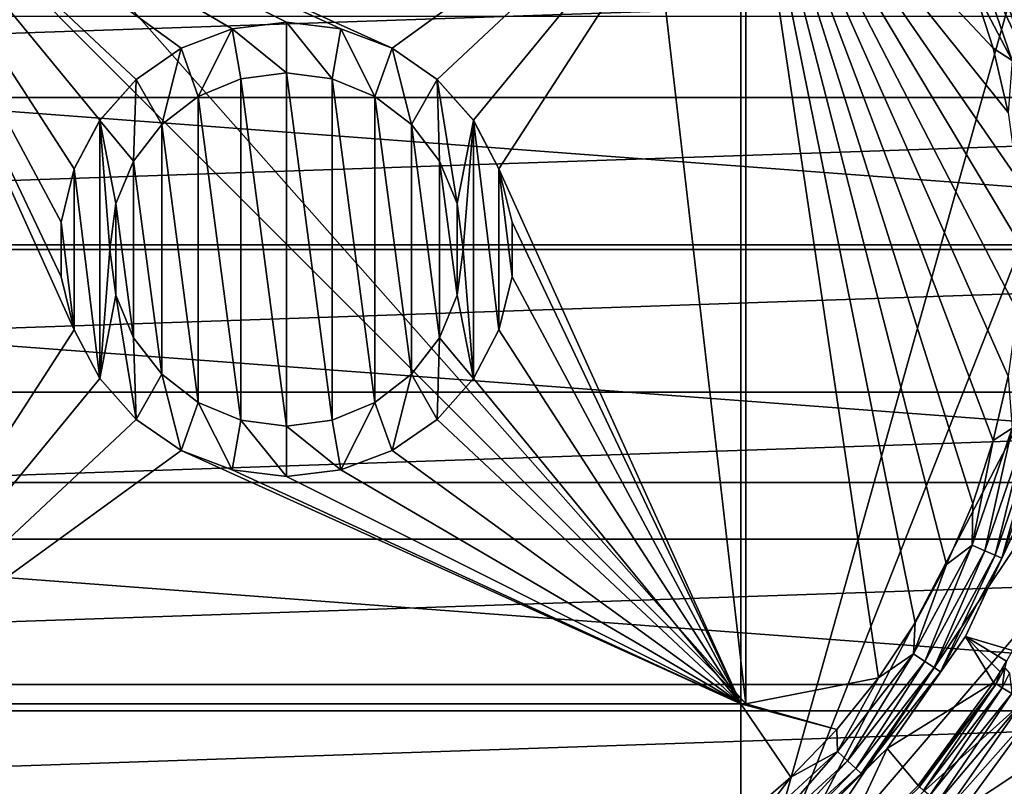
# Model space of a CAD drawing. Units: millimetres. Extents: x -55 to 55, y -90 to 55.
# Drawn here: x -3 to 7, y -5 to 2 of the extents above; entities that cross this region are included whole.
import ezdxf

# ---------------------------------------------------------------- set-up
doc = ezdxf.new("R2010")
doc.units = ezdxf.units.MM
doc.header["$LTSCALE"] = 198.929398
for name, color, linetype in [('143', 7, 'CONTINUOUS'), ('144', 7, 'CONTINUOUS'), ('153', 7, 'CONTINUOUS'), ('242', 7, 'CONTINUOUS'), ('246', 7, 'CONTINUOUS'), ('34', 7, 'CONTINUOUS'), ('38', 7, 'CONTINUOUS'), ('41', 7, 'CONTINUOUS'), ('42', 7, 'CONTINUOUS'), ('43', 7, 'CONTINUOUS'), ('44', 7, 'CONTINUOUS'), ('45', 7, 'CONTINUOUS'), ('46', 7, 'CONTINUOUS'), ('47', 7, 'CONTINUOUS'), ('57', 7, 'CONTINUOUS'), ('60', 7, 'CONTINUOUS'), ('69', 7, 'CONTINUOUS'), ('70', 7, 'CONTINUOUS'), ('72', 7, 'CONTINUOUS'), ('79', 7, 'CONTINUOUS')]:
    doc.layers.add(name, color=color, linetype=linetype)

msp = doc.modelspace()

# ---------------------------------------------------------------- linework, layer by layer
at = {"layer": '143', "color": 7, "linetype": 'CONTINUOUS', "true_color": 0xc8c8c8}
for points in [[(6.2569, -5.311, 92.7042), (7.0049, -4.2882, 92.7042), (7.0292, -4.3032, 92.8541), (6.2569, -5.311, 92.7042)], [(6.2569, -5.311, 92.7042), (7.0292, -4.3032, 92.8541), (6.2727, -5.3244, 92.8302), (6.2569, -5.311, 92.7042)], [(6.2727, -5.3244, 92.8302), (7.0292, -4.3032, 92.8541), (6.3121, -5.3582, 92.9468), (6.2727, -5.3244, 92.8302)], [(7.0292, -4.3032, 92.8541), (7.091, -4.3415, 92.9889), (6.3121, -5.3582, 92.9468), (7.0292, -4.3032, 92.8541)], [(6.3121, -5.3582, 92.9468), (7.091, -4.3415, 92.9889), (6.3726, -5.4101, 93.0465), (6.3121, -5.3582, 92.9468)], [(7.091, -4.3415, 92.9889), (7.1846, -4.3995, 93.0953), (6.3726, -5.4101, 93.0465), (7.091, -4.3415, 92.9889)], [(6.3726, -5.4101, 93.0465), (7.1846, -4.3995, 93.0953), (6.4504, -5.4767, 93.1227), (6.3726, -5.4101, 93.0465)], [(7.1846, -4.3995, 93.0953), (7.3012, -4.4717, 93.1634), (6.4504, -5.4767, 93.1227), (7.1846, -4.3995, 93.0953)], [(6.4504, -5.4767, 93.1227), (7.3012, -4.4717, 93.1634), (6.5403, -5.5537, 93.1705), (6.4504, -5.4767, 93.1227)], [(7.3012, -4.4717, 93.1634), (7.4298, -4.5513, 93.1868), (6.5403, -5.5537, 93.1705), (7.3012, -4.4717, 93.1634)], [(6.5403, -5.5537, 93.1705), (7.4298, -4.5513, 93.1868), (6.6364, -5.6361, 93.1868), (6.5403, -5.5537, 93.1705)], [(5.36, -6.2078, 92.7042), (6.2569, -5.311, 92.7042), (6.2727, -5.3244, 92.8302), (5.36, -6.2078, 92.7042)]]:
    msp.add_3dface(points, dxfattribs=at)
at = {"layer": '144', "color": 7, "linetype": 'CONTINUOUS', "true_color": 0xc8c8c8}
for points in [[(7.0693, -4.1831, 92.7124), (7.1328, -4.0769, 92.7371), (7.1173, -4.1428, 92.8491), (7.0693, -4.1831, 92.7124)], [(7.0049, -4.2882, 92.7042), (7.0693, -4.1831, 92.7124), (7.0292, -4.3032, 92.8541), (7.0049, -4.2882, 92.7042)], [(7.0292, -4.3032, 92.8541), (7.0693, -4.1831, 92.7124), (7.1173, -4.1428, 92.8491), (7.0292, -4.3032, 92.8541)], [(7.091, -4.3415, 92.9889), (7.0292, -4.3032, 92.8541), (7.1173, -4.1428, 92.8491), (7.091, -4.3415, 92.9889)], [(7.1612, -4.1962, 92.9849), (7.091, -4.3415, 92.9889), (7.1173, -4.1428, 92.8491), (7.1612, -4.1962, 92.9849)], [(7.1846, -4.3995, 93.0953), (7.091, -4.3415, 92.9889), (7.1612, -4.1962, 92.9849), (7.1846, -4.3995, 93.0953)]]:
    msp.add_3dface(points, dxfattribs=at)
at = {"layer": '153', "color": 7, "linetype": 'CONTINUOUS', "true_color": 0xc8c8c8}
for points in [[(7.0197, 3.1291, 78.8844), (7.4308, 1.9317, 78.8844), (6.9188, 3.0849, 78.778), (7.0197, 3.1291, 78.8844)], [(7.0864, 3.1584, 79.0191), (7.5014, 1.9496, 79.0191), (7.0197, 3.1291, 78.8844), (7.0864, 3.1584, 79.0191)], [(7.0197, 3.1291, 78.8844), (7.5014, 1.9496, 79.0191), (7.4308, 1.9317, 78.8844), (7.0197, 3.1291, 78.8844)], [(7.0864, 3.1584, 79.0191), (7.2985, 2.7064, 79.1693), (7.5014, 1.9496, 79.0191), (7.0864, 3.1584, 79.0191)], [(6.7931, 3.0297, 78.7101), (6.9188, 3.0849, 78.778), (7.3239, 1.9047, 78.778), (6.7931, 3.0297, 78.7101)], [(6.7931, 3.0297, 78.7101), (7.1909, 1.871, 78.7101), (6.7983, 2.6179, 78.6868), (6.7931, 3.0297, 78.7101)], [(7.1909, 1.871, 78.7101), (6.7931, 3.0297, 78.7101), (7.3239, 1.9047, 78.778), (7.1909, 1.871, 78.7101)], [(6.9188, 3.0849, 78.778), (7.4308, 1.9317, 78.8844), (7.3239, 1.9047, 78.778), (6.9188, 3.0849, 78.778)], [(6.7983, 2.6179, 78.6868), (7.1909, 1.871, 78.7101), (7.0022, 1.9944, 78.6868), (6.7983, 2.6179, 78.6868)], [(7.0022, 1.9944, 78.6868), (7.1909, 1.871, 78.7101), (7.149, 1.3552, 78.6868), (7.0022, 1.9944, 78.6868)], [(7.149, -1.2552, 78.6868), (7.1909, -1.771, 78.7101), (7.0022, -1.8944, 78.6868), (7.149, -1.2552, 78.6868)], [(7.1909, -1.771, 78.7101), (6.7931, -2.9297, 78.7101), (7.0022, -1.8944, 78.6868), (7.1909, -1.771, 78.7101)], [(6.7931, -2.9297, 78.7101), (7.1909, -1.771, 78.7101), (6.9188, -2.9849, 78.778), (6.7931, -2.9297, 78.7101)], [(7.1909, -1.771, 78.7101), (7.3239, -1.8047, 78.778), (6.9188, -2.9849, 78.778), (7.1909, -1.771, 78.7101)], [(7.3239, -1.8047, 78.778), (7.0197, -3.0291, 78.8844), (6.9188, -2.9849, 78.778), (7.3239, -1.8047, 78.778)], [(7.4308, -1.8317, 78.8844), (7.0197, -3.0291, 78.8844), (7.3239, -1.8047, 78.778), (7.4308, -1.8317, 78.8844)], [(7.4308, -1.8317, 78.8844), (7.0864, -3.0584, 79.0191), (7.0197, -3.0291, 78.8844), (7.4308, -1.8317, 78.8844)], [(7.5014, -1.8496, 79.0191), (7.0864, -3.0584, 79.0191), (7.4308, -1.8317, 78.8844), (7.5014, -1.8496, 79.0191)], [(7.5014, -1.8496, 79.0191), (7.2985, -2.6064, 79.1693), (7.0864, -3.0584, 79.0191), (7.5014, -1.8496, 79.0191)], [(7.0022, -1.8944, 78.6868), (6.7931, -2.9297, 78.7101), (6.7983, -2.5179, 78.6868), (7.0022, -1.8944, 78.6868)], [(6.7983, -2.5179, 78.6868), (6.7931, -2.9297, 78.7101), (6.5391, -3.1204, 78.6868), (6.7983, -2.5179, 78.6868)], [(7.2985, -2.6064, 79.1693), (6.7263, -3.8334, 79.1693), (7.0864, -3.0584, 79.0191), (7.2985, -2.6064, 79.1693)], [(6.7931, -2.9297, 78.7101), (6.21, -4.0072, 78.7101), (6.5391, -3.1204, 78.6868), (6.7931, -2.9297, 78.7101)], [(6.21, -4.0072, 78.7101), (6.7931, -2.9297, 78.7101), (6.3249, -4.0823, 78.778), (6.21, -4.0072, 78.7101)], [(6.7931, -2.9297, 78.7101), (6.9188, -2.9849, 78.778), (6.3249, -4.0823, 78.778), (6.7931, -2.9297, 78.7101)], [(6.9188, -2.9849, 78.778), (6.4172, -4.1425, 78.8844), (6.3249, -4.0823, 78.778), (6.9188, -2.9849, 78.778)], [(7.0197, -3.0291, 78.8844), (6.4172, -4.1425, 78.8844), (6.9188, -2.9849, 78.778), (7.0197, -3.0291, 78.8844)], [(6.5391, -3.1204, 78.6868), (6.21, -4.0072, 78.7101), (6.2266, -3.6972, 78.6868), (6.5391, -3.1204, 78.6868)], [(7.0197, -3.0291, 78.8844), (6.4781, -4.1824, 79.0191), (6.4172, -4.1425, 78.8844), (7.0197, -3.0291, 78.8844)], [(7.0864, -3.0584, 79.0191), (6.4781, -4.1824, 79.0191), (7.0197, -3.0291, 78.8844), (7.0864, -3.0584, 79.0191)], [(7.0864, -3.0584, 79.0191), (6.7263, -3.8334, 79.1693), (6.4781, -4.1824, 79.0191), (7.0864, -3.0584, 79.0191)], [(6.2266, -3.6972, 78.6868), (6.21, -4.0072, 78.7101), (5.8633, -4.2435, 78.6868), (6.2266, -3.6972, 78.6868)], [(6.7263, -3.8334, 79.1693), (5.9497, -4.9424, 79.1693), (6.4781, -4.1824, 79.0191), (6.7263, -3.8334, 79.1693)], [(6.21, -4.0072, 78.7101), (5.4575, -4.974, 78.7101), (5.8633, -4.2435, 78.6868), (6.21, -4.0072, 78.7101)], [(5.4575, -4.974, 78.7101), (6.21, -4.0072, 78.7101), (5.5585, -5.0669, 78.778), (5.4575, -4.974, 78.7101)], [(6.21, -4.0072, 78.7101), (6.3249, -4.0823, 78.778), (5.5585, -5.0669, 78.778), (6.21, -4.0072, 78.7101)], [(6.3249, -4.0823, 78.778), (5.6396, -5.1416, 78.8844), (5.5585, -5.0669, 78.778), (6.3249, -4.0823, 78.778)], [(6.4172, -4.1425, 78.8844), (5.6396, -5.1416, 78.8844), (6.3249, -4.0823, 78.778), (6.4172, -4.1425, 78.8844)], [(6.4172, -4.1425, 78.8844), (5.6932, -5.1909, 79.0191), (5.6396, -5.1416, 78.8844), (6.4172, -4.1425, 78.8844)], [(6.4781, -4.1824, 79.0191), (5.6932, -5.1909, 79.0191), (6.4172, -4.1425, 78.8844), (6.4781, -4.1824, 79.0191)], [(6.4781, -4.1824, 79.0191), (5.9497, -4.9424, 79.1693), (5.6932, -5.1909, 79.0191), (6.4781, -4.1824, 79.0191)], [(5.8633, -4.2435, 78.6868), (5.4575, -4.974, 78.7101), (5.4522, -4.7547, 78.6868), (5.8633, -4.2435, 78.6868)], [(5.4522, -4.7547, 78.6868), (5.4575, -4.974, 78.7101), (4.9965, -5.227, 78.6868), (5.4522, -4.7547, 78.6868)], [(5.4575, -4.974, 78.7101), (4.5562, -5.8038, 78.7101), (4.9965, -5.227, 78.6868), (5.4575, -4.974, 78.7101)], [(4.5562, -5.8038, 78.7101), (5.4575, -4.974, 78.7101), (4.6405, -5.912, 78.778), (4.5562, -5.8038, 78.7101)], [(5.4575, -4.974, 78.7101), (5.5585, -5.0669, 78.778), (4.6405, -5.912, 78.778), (5.4575, -4.974, 78.7101)], [(5.9497, -4.9424, 79.1693), (4.9924, -5.8998, 79.1693), (5.6932, -5.1909, 79.0191), (5.9497, -4.9424, 79.1693)], [(5.5585, -5.0669, 78.778), (4.7081, -5.999, 78.8844), (4.6405, -5.912, 78.778), (5.5585, -5.0669, 78.778)], [(5.6396, -5.1416, 78.8844), (4.7081, -5.999, 78.8844), (5.5585, -5.0669, 78.778), (5.6396, -5.1416, 78.8844)], [(5.6396, -5.1416, 78.8844), (4.7529, -6.0565, 79.0191), (4.7081, -5.999, 78.8844), (5.6396, -5.1416, 78.8844)], [(5.6932, -5.1909, 79.0191), (4.7529, -6.0565, 79.0191), (5.6396, -5.1416, 78.8844), (5.6932, -5.1909, 79.0191)], [(4.5562, -5.8038, 78.7101), (4.5, -5.6563, 78.6868), (4.9965, -5.227, 78.6868), (4.5562, -5.8038, 78.7101)], [(5.6932, -5.1909, 79.0191), (4.9924, -5.8998, 79.1693), (4.7529, -6.0565, 79.0191), (5.6932, -5.1909, 79.0191)]]:
    msp.add_3dface(points, dxfattribs=at)
at = {"layer": '242', "color": 7, "linetype": 'CONTINUOUS', "true_color": 0xc8c8c8}
for points in [[(4.55, -4.5, 78.6868), (4.55, 4.6, 78.6868), (5.8633, -4.2435, 78.6868), (4.55, -4.5, 78.6868)], [(4.55, 4.6, 78.6868), (6.7983, 2.6179, 78.6868), (7.0022, 1.9944, 78.6868), (4.55, 4.6, 78.6868)], [(4.55, 4.6, 78.6868), (7.0022, 1.9944, 78.6868), (7.149, 1.3552, 78.6868), (4.55, 4.6, 78.6868)], [(4.55, 4.6, 78.6868), (7.149, 1.3552, 78.6868), (7.2376, 0.7053, 78.6868), (4.55, 4.6, 78.6868)], [(4.55, 4.6, 78.6868), (7.2376, 0.7053, 78.6868), (7.2672, 0.05, 78.6868), (4.55, 4.6, 78.6868)], [(4.55, 4.6, 78.6868), (7.2672, 0.05, 78.6868), (7.2376, -0.6053, 78.6868), (4.55, 4.6, 78.6868)], [(4.55, 4.6, 78.6868), (7.2376, -0.6053, 78.6868), (7.149, -1.2552, 78.6868), (4.55, 4.6, 78.6868)], [(4.55, 4.6, 78.6868), (7.149, -1.2552, 78.6868), (7.0022, -1.8944, 78.6868), (4.55, 4.6, 78.6868)], [(4.55, 4.6, 78.6868), (7.0022, -1.8944, 78.6868), (6.7983, -2.5179, 78.6868), (4.55, 4.6, 78.6868)], [(4.55, 4.6, 78.6868), (6.7983, -2.5179, 78.6868), (6.5391, -3.1204, 78.6868), (4.55, 4.6, 78.6868)], [(4.55, 4.6, 78.6868), (6.5391, -3.1204, 78.6868), (6.2266, -3.6972, 78.6868), (4.55, 4.6, 78.6868)], [(4.55, 4.6, 78.6868), (6.2266, -3.6972, 78.6868), (5.8633, -4.2435, 78.6868), (4.55, 4.6, 78.6868)], [(4.55, -4.5, 78.6868), (5.8633, -4.2435, 78.6868), (5.4522, -4.7547, 78.6868), (4.55, -4.5, 78.6868)], [(4.5, -5.6563, 78.6868), (4.5, -4.5, 78.6868), (4.9965, -5.227, 78.6868), (4.5, -5.6563, 78.6868)], [(4.5, -4.5, 78.6868), (4.55, -4.5, 78.6868), (5.4522, -4.7547, 78.6868), (4.5, -4.5, 78.6868)], [(4.5, -4.5, 78.6868), (5.4522, -4.7547, 78.6868), (4.9965, -5.227, 78.6868), (4.5, -4.5, 78.6868)]]:
    msp.add_3dface(points, dxfattribs=at)
at = {"layer": '246', "color": 7, "linetype": 'CONTINUOUS', "true_color": 0xc8c8c8}
msp.add_3dface([(7.4298, -4.5513, 93.1868), (15.3194, -12.441, 93.1868), (6.6364, -5.6361, 93.1868), (7.4298, -4.5513, 93.1868)], dxfattribs=at)
at = {"layer": '34', "color": 7, "linetype": 'CONTINUOUS'}
for points in [[(4.5, -7, 72.4), (8.2859, 6.4494, 72.4), (4.5, 7, 72.4), (4.5, -7, 72.4)], [(9.2344, 4.9975, 72.4), (8.2859, 6.4494, 72.4), (4.5, -7, 72.4), (9.2344, 4.9975, 72.4)], [(9.931, 3.4095, 72.4), (9.2344, 4.9975, 72.4), (4.5, -7, 72.4), (9.931, 3.4095, 72.4)], [(10.3568, 1.7283, 72.4), (9.931, 3.4095, 72.4), (4.5, -7, 72.4), (10.3568, 1.7283, 72.4)], [(10.5, 0, 72.4), (10.3568, 1.7283, 72.4), (4.5, -7, 72.4), (10.5, 0, 72.4)], [(10.3568, -1.7283, 72.4), (10.5, 0, 72.4), (4.5, -7, 72.4), (10.3568, -1.7283, 72.4)], [(9.931, -3.4095, 72.4), (10.3568, -1.7283, 72.4), (4.5, -7, 72.4), (9.931, -3.4095, 72.4)], [(9.2344, -4.9975, 72.4), (9.931, -3.4095, 72.4), (4.5, -7, 72.4), (9.2344, -4.9975, 72.4)], [(8.2859, -6.4494, 72.4), (9.2344, -4.9975, 72.4), (4.5, -7, 72.4), (8.2859, -6.4494, 72.4)]]:
    msp.add_3dface(points, dxfattribs=at)
at = {"layer": '38', "color": 7, "linetype": 'CONTINUOUS'}
for points in [[(15.5, 0, 60.1), (-15.5, 0, 60.1), (-15.3269, 2.3102, 60.1), (15.5, 0, 60.1)], [(15.3269, 2.3102, 60.1), (15.5, 0, 60.1), (-15.3269, 2.3102, 60.1), (15.3269, 2.3102, 60.1)], [(15.5, 0, 60.1), (15.3269, -2.3102, 60.1), (-15.5, 0, 60.1), (15.5, 0, 60.1)], [(15.3269, -2.3102, 60.1), (-15.3269, -2.3102, 60.1), (-15.5, 0, 60.1), (15.3269, -2.3102, 60.1)], [(15.3269, -2.3102, 60.1), (14.8113, -4.5689, 60.1), (-15.3269, -2.3102, 60.1), (15.3269, -2.3102, 60.1)], [(14.8113, -4.5689, 60.1), (-14.8113, -4.5689, 60.1), (-15.3269, -2.3102, 60.1), (14.8113, -4.5689, 60.1)], [(14.8113, -4.5689, 60.1), (13.965, -6.7253, 60.1), (-14.8113, -4.5689, 60.1), (14.8113, -4.5689, 60.1)], [(13.965, -6.7253, 60.1), (-13.965, -6.7253, 60.1), (-14.8113, -4.5689, 60.1), (13.965, -6.7253, 60.1)]]:
    msp.add_3dface(points, dxfattribs=at)
at = {"layer": '41', "color": 7, "linetype": 'CONTINUOUS'}
for points in [[(4.5, -7, 72.4), (4.5, 7, 72.4), (4.5, 7, 73.6868), (4.5, -7, 72.4)], [(4.5, 6, 73.6868), (4.5, -7, 72.4), (4.5, 7, 73.6868), (4.5, 6, 73.6868)], [(4.5, -7, 72.4), (4.5, 6, 73.6868), (4.5, -6, 73.6868), (4.5, -7, 72.4)], [(4.5, 6, 78.6868), (4.5, 5.7563, 78.6868), (4.5, -6, 73.6868), (4.5, 6, 78.6868)], [(4.5, 6, 73.6868), (4.5, 6, 78.6868), (4.5, -6, 73.6868), (4.5, 6, 73.6868)], [(4.5, 5.7563, 78.6868), (4.5, 4.6, 78.6868), (4.5, -6, 73.6868), (4.5, 5.7563, 78.6868)], [(4.5, 4.6, 78.6868), (4.5, 4.5, 78.6868), (4.5, -6, 73.6868), (4.5, 4.6, 78.6868)], [(4.5, -4.5, 90.6868), (4.5, -4.5, 78.6868), (4.5, 4.5, 90.6868), (4.5, -4.5, 90.6868)], [(4.5, 4.5, 90.6868), (4.5, -4.5, 78.6868), (4.5, 4.5, 78.6868), (4.5, 4.5, 90.6868)], [(4.5, 4.5, 78.6868), (4.5, -4.5, 78.6868), (4.5, -6, 73.6868), (4.5, 4.5, 78.6868)], [(4.5, -4.5, 78.6868), (4.5, -5.6563, 78.6868), (4.5, -6, 73.6868), (4.5, -4.5, 78.6868)]]:
    msp.add_3dface(points, dxfattribs=at)
at = {"layer": '42', "color": 7, "linetype": 'CONTINUOUS'}
for points in [[(-0.8751, 1.5155, 78.6868), (-0.453, -1.6904, 78.6868), (-0.453, 1.6904, 78.6868), (-0.8751, 1.5155, 78.6868)], [(0, -1.75, 78.6868), (0, 1.75, 78.6868), (-0.453, 1.6904, 78.6868), (0, -1.75, 78.6868)], [(-0.453, -1.6904, 78.6868), (0, -1.75, 78.6868), (-0.453, 1.6904, 78.6868), (-0.453, -1.6904, 78.6868)], [(0.453, 1.6904, 78.6868), (0, 1.75, 78.6868), (0.453, -1.6904, 78.6868), (0.453, 1.6904, 78.6868)], [(0.453, -1.6904, 78.6868), (0, 1.75, 78.6868), (0, -1.75, 78.6868), (0.453, -1.6904, 78.6868)], [(0.8751, 1.5155, 78.6868), (0.453, 1.6904, 78.6868), (0.8751, -1.5155, 78.6868), (0.8751, 1.5155, 78.6868)], [(0.8751, -1.5155, 78.6868), (0.453, 1.6904, 78.6868), (0.453, -1.6904, 78.6868), (0.8751, -1.5155, 78.6868)], [(-1.2375, 1.2374, 78.6868), (-0.8751, -1.5155, 78.6868), (-0.8751, 1.5155, 78.6868), (-1.2375, 1.2374, 78.6868)], [(-0.8751, -1.5155, 78.6868), (-0.453, -1.6904, 78.6868), (-0.8751, 1.5155, 78.6868), (-0.8751, -1.5155, 78.6868)], [(1.2375, 1.2374, 78.6868), (0.8751, 1.5155, 78.6868), (1.2375, -1.2374, 78.6868), (1.2375, 1.2374, 78.6868)], [(1.2375, -1.2374, 78.6868), (0.8751, 1.5155, 78.6868), (0.8751, -1.5155, 78.6868), (1.2375, -1.2374, 78.6868)], [(-1.5156, 0.8749, 78.6868), (-1.2375, -1.2374, 78.6868), (-1.2375, 1.2374, 78.6868), (-1.5156, 0.8749, 78.6868)], [(-1.2375, -1.2374, 78.6868), (-0.8751, -1.5155, 78.6868), (-1.2375, 1.2374, 78.6868), (-1.2375, -1.2374, 78.6868)], [(1.5156, 0.8749, 78.6868), (1.2375, 1.2374, 78.6868), (1.5156, -0.8749, 78.6868), (1.5156, 0.8749, 78.6868)], [(1.5156, -0.8749, 78.6868), (1.2375, 1.2374, 78.6868), (1.2375, -1.2374, 78.6868), (1.5156, -0.8749, 78.6868)], [(-1.6904, 0.4529, 78.6868), (-1.5156, -0.8749, 78.6868), (-1.5156, 0.8749, 78.6868), (-1.6904, 0.4529, 78.6868)], [(-1.5156, -0.8749, 78.6868), (-1.2375, -1.2374, 78.6868), (-1.5156, 0.8749, 78.6868), (-1.5156, -0.8749, 78.6868)], [(1.6904, 0.4529, 78.6868), (1.5156, 0.8749, 78.6868), (1.6904, -0.4529, 78.6868), (1.6904, 0.4529, 78.6868)], [(1.6904, -0.4529, 78.6868), (1.5156, 0.8749, 78.6868), (1.5156, -0.8749, 78.6868), (1.6904, -0.4529, 78.6868)], [(-1.75, 0, 78.6868), (-1.6904, -0.4529, 78.6868), (-1.6904, 0.4529, 78.6868), (-1.75, 0, 78.6868)], [(-1.6904, -0.4529, 78.6868), (-1.5156, -0.8749, 78.6868), (-1.6904, 0.4529, 78.6868), (-1.6904, -0.4529, 78.6868)], [(1.75, 0, 78.6868), (1.6904, 0.4529, 78.6868), (1.6904, -0.4529, 78.6868), (1.75, 0, 78.6868)]]:
    msp.add_3dface(points, dxfattribs=at)
at = {"layer": '43', "color": 7, "linetype": 'CONTINUOUS'}
for points in [[(-0.8751, 1.5155, 78.6868), (-0.453, 1.6904, 78.6868), (-0.8751, 1.5155, 89.6868), (-0.8751, 1.5155, 78.6868)], [(-0.8751, 1.5155, 89.6868), (-0.453, 1.6904, 78.6868), (-0.453, 1.6904, 89.6868), (-0.8751, 1.5155, 89.6868)], [(-0.453, 1.6904, 78.6868), (0, 1.75, 78.6868), (-0.453, 1.6904, 89.6868), (-0.453, 1.6904, 78.6868)], [(-0.453, 1.6904, 89.6868), (0, 1.75, 78.6868), (0, 1.75, 89.6868), (-0.453, 1.6904, 89.6868)], [(-1.2375, 1.2374, 78.6868), (-0.8751, 1.5155, 78.6868), (-1.2375, 1.2374, 89.6868), (-1.2375, 1.2374, 78.6868)], [(-1.2375, 1.2374, 89.6868), (-0.8751, 1.5155, 78.6868), (-0.8751, 1.5155, 89.6868), (-1.2375, 1.2374, 89.6868)], [(-1.5156, 0.8749, 78.6868), (-1.2375, 1.2374, 78.6868), (-1.5156, 0.8749, 89.6868), (-1.5156, 0.8749, 78.6868)], [(-1.5156, 0.8749, 89.6868), (-1.2375, 1.2374, 78.6868), (-1.2375, 1.2374, 89.6868), (-1.5156, 0.8749, 89.6868)], [(-1.6904, 0.4529, 78.6868), (-1.5156, 0.8749, 78.6868), (-1.6904, 0.4529, 89.6868), (-1.6904, 0.4529, 78.6868)], [(-1.6904, 0.4529, 89.6868), (-1.5156, 0.8749, 78.6868), (-1.5156, 0.8749, 89.6868), (-1.6904, 0.4529, 89.6868)], [(-1.75, 0, 78.6868), (-1.6904, 0.4529, 78.6868), (-1.75, 0, 89.6868), (-1.75, 0, 78.6868)], [(-1.75, 0, 89.6868), (-1.6904, 0.4529, 78.6868), (-1.6904, 0.4529, 89.6868), (-1.75, 0, 89.6868)], [(-1.6904, -0.4529, 78.6868), (-1.75, 0, 78.6868), (-1.6904, -0.4529, 89.6868), (-1.6904, -0.4529, 78.6868)], [(-1.6904, -0.4529, 89.6868), (-1.75, 0, 78.6868), (-1.75, 0, 89.6868), (-1.6904, -0.4529, 89.6868)], [(-1.5156, -0.8749, 78.6868), (-1.6904, -0.4529, 78.6868), (-1.5156, -0.8749, 89.6868), (-1.5156, -0.8749, 78.6868)], [(-1.5156, -0.8749, 89.6868), (-1.6904, -0.4529, 78.6868), (-1.6904, -0.4529, 89.6868), (-1.5156, -0.8749, 89.6868)], [(-1.2375, -1.2374, 78.6868), (-1.5156, -0.8749, 78.6868), (-1.2375, -1.2374, 89.6868), (-1.2375, -1.2374, 78.6868)], [(-1.2375, -1.2374, 89.6868), (-1.5156, -0.8749, 78.6868), (-1.5156, -0.8749, 89.6868), (-1.2375, -1.2374, 89.6868)], [(-0.8751, -1.5155, 78.6868), (-1.2375, -1.2374, 78.6868), (-0.8751, -1.5155, 89.6868), (-0.8751, -1.5155, 78.6868)], [(-0.8751, -1.5155, 89.6868), (-1.2375, -1.2374, 78.6868), (-1.2375, -1.2374, 89.6868), (-0.8751, -1.5155, 89.6868)], [(-0.453, -1.6904, 78.6868), (-0.8751, -1.5155, 78.6868), (-0.453, -1.6904, 89.6868), (-0.453, -1.6904, 78.6868)], [(-0.453, -1.6904, 89.6868), (-0.8751, -1.5155, 78.6868), (-0.8751, -1.5155, 89.6868), (-0.453, -1.6904, 89.6868)], [(0, -1.75, 78.6868), (-0.453, -1.6904, 78.6868), (0, -1.75, 89.6868), (0, -1.75, 78.6868)], [(0, -1.75, 89.6868), (-0.453, -1.6904, 78.6868), (-0.453, -1.6904, 89.6868), (0, -1.75, 89.6868)]]:
    msp.add_3dface(points, dxfattribs=at)
at = {"layer": '44', "color": 7, "linetype": 'CONTINUOUS'}
for points in [[(0, 1.75, 89.6868), (0, 2.25, 89.6868), (-0.5385, 2.1846, 89.6868), (0, 1.75, 89.6868)], [(0, 2.25, 89.6868), (0, 1.75, 89.6868), (0.453, 1.6904, 89.6868), (0, 2.25, 89.6868)], [(0.5385, 2.1846, 89.6868), (0, 2.25, 89.6868), (0.453, 1.6904, 89.6868), (0.5385, 2.1846, 89.6868)], [(-1.0457, 1.9922, 89.6868), (-0.8751, 1.5155, 89.6868), (-0.5385, 2.1846, 89.6868), (-1.0457, 1.9922, 89.6868)], [(-0.8751, 1.5155, 89.6868), (-0.453, 1.6904, 89.6868), (-0.5385, 2.1846, 89.6868), (-0.8751, 1.5155, 89.6868)], [(-0.453, 1.6904, 89.6868), (0, 1.75, 89.6868), (-0.5385, 2.1846, 89.6868), (-0.453, 1.6904, 89.6868)], [(0.8751, 1.5155, 89.6868), (0.5385, 2.1846, 89.6868), (0.453, 1.6904, 89.6868), (0.8751, 1.5155, 89.6868)], [(1.0457, 1.9922, 89.6868), (0.5385, 2.1846, 89.6868), (0.8751, 1.5155, 89.6868), (1.0457, 1.9922, 89.6868)], [(-1.4921, 1.6841, 89.6868), (-1.2375, 1.2374, 89.6868), (-1.0457, 1.9922, 89.6868), (-1.4921, 1.6841, 89.6868)], [(-1.2375, 1.2374, 89.6868), (-0.8751, 1.5155, 89.6868), (-1.0457, 1.9922, 89.6868), (-1.2375, 1.2374, 89.6868)], [(1.2375, 1.2374, 89.6868), (1.0457, 1.9922, 89.6868), (0.8751, 1.5155, 89.6868), (1.2375, 1.2374, 89.6868)], [(1.4921, 1.6841, 89.6868), (1.0457, 1.9922, 89.6868), (1.2375, 1.2374, 89.6868), (1.4921, 1.6841, 89.6868)], [(-1.8518, 1.2781, 89.6868), (-1.5156, 0.8749, 89.6868), (-1.4921, 1.6841, 89.6868), (-1.8518, 1.2781, 89.6868)], [(-1.5156, 0.8749, 89.6868), (-1.2375, 1.2374, 89.6868), (-1.4921, 1.6841, 89.6868), (-1.5156, 0.8749, 89.6868)], [(1.5156, 0.8749, 89.6868), (1.4921, 1.6841, 89.6868), (1.2375, 1.2374, 89.6868), (1.5156, 0.8749, 89.6868)], [(1.8518, 1.2781, 89.6868), (1.4921, 1.6841, 89.6868), (1.6904, 0.4529, 89.6868), (1.8518, 1.2781, 89.6868)], [(1.6904, 0.4529, 89.6868), (1.4921, 1.6841, 89.6868), (1.5156, 0.8749, 89.6868), (1.6904, 0.4529, 89.6868)], [(-2.1038, 0.7977, 89.6868), (-1.8518, -1.2781, 89.6868), (-1.8518, 1.2781, 89.6868), (-2.1038, 0.7977, 89.6868)], [(-1.75, 0, 89.6868), (-1.6904, 0.4529, 89.6868), (-1.8518, 1.2781, 89.6868), (-1.75, 0, 89.6868)], [(-1.8518, -1.2781, 89.6868), (-1.75, 0, 89.6868), (-1.8518, 1.2781, 89.6868), (-1.8518, -1.2781, 89.6868)], [(-1.6904, 0.4529, 89.6868), (-1.5156, 0.8749, 89.6868), (-1.8518, 1.2781, 89.6868), (-1.6904, 0.4529, 89.6868)], [(1.75, 0, 89.6868), (1.8518, 1.2781, 89.6868), (1.6904, 0.4529, 89.6868), (1.75, 0, 89.6868)], [(1.8518, -1.2781, 89.6868), (1.8518, 1.2781, 89.6868), (1.75, 0, 89.6868), (1.8518, -1.2781, 89.6868)], [(2.1038, 0.7977, 89.6868), (1.8518, 1.2781, 89.6868), (2.1038, -0.7977, 89.6868), (2.1038, 0.7977, 89.6868)], [(2.1038, -0.7977, 89.6868), (1.8518, 1.2781, 89.6868), (1.8518, -1.2781, 89.6868), (2.1038, -0.7977, 89.6868)], [(-2.2336, 0.2712, 89.6868), (-2.1038, -0.7977, 89.6868), (-2.1038, 0.7977, 89.6868), (-2.2336, 0.2712, 89.6868)], [(-2.1038, -0.7977, 89.6868), (-1.8518, -1.2781, 89.6868), (-2.1038, 0.7977, 89.6868), (-2.1038, -0.7977, 89.6868)], [(2.2336, 0.2712, 89.6868), (2.1038, 0.7977, 89.6868), (2.2336, -0.2712, 89.6868), (2.2336, 0.2712, 89.6868)], [(2.2336, -0.2712, 89.6868), (2.1038, 0.7977, 89.6868), (2.1038, -0.7977, 89.6868), (2.2336, -0.2712, 89.6868)], [(-2.2336, -0.2712, 89.6868), (-2.1038, -0.7977, 89.6868), (-2.2336, 0.2712, 89.6868), (-2.2336, -0.2712, 89.6868)], [(-1.6904, -0.4529, 89.6868), (-1.75, 0, 89.6868), (-1.8518, -1.2781, 89.6868), (-1.6904, -0.4529, 89.6868)], [(1.6904, -0.4529, 89.6868), (1.8518, -1.2781, 89.6868), (1.75, 0, 89.6868), (1.6904, -0.4529, 89.6868)], [(-1.4921, -1.6841, 89.6868), (-1.6904, -0.4529, 89.6868), (-1.8518, -1.2781, 89.6868), (-1.4921, -1.6841, 89.6868)], [(-1.5156, -0.8749, 89.6868), (-1.6904, -0.4529, 89.6868), (-1.4921, -1.6841, 89.6868), (-1.5156, -0.8749, 89.6868)], [(1.5156, -0.8749, 89.6868), (1.8518, -1.2781, 89.6868), (1.6904, -0.4529, 89.6868), (1.5156, -0.8749, 89.6868)], [(-1.2375, -1.2374, 89.6868), (-1.5156, -0.8749, 89.6868), (-1.4921, -1.6841, 89.6868), (-1.2375, -1.2374, 89.6868)], [(1.2375, -1.2374, 89.6868), (1.4921, -1.6841, 89.6868), (1.5156, -0.8749, 89.6868), (1.2375, -1.2374, 89.6868)], [(1.4921, -1.6841, 89.6868), (1.8518, -1.2781, 89.6868), (1.5156, -0.8749, 89.6868), (1.4921, -1.6841, 89.6868)], [(-1.0457, -1.9922, 89.6868), (-1.2375, -1.2374, 89.6868), (-1.4921, -1.6841, 89.6868), (-1.0457, -1.9922, 89.6868)], [(-0.8751, -1.5155, 89.6868), (-1.2375, -1.2374, 89.6868), (-1.0457, -1.9922, 89.6868), (-0.8751, -1.5155, 89.6868)], [(0.8751, -1.5155, 89.6868), (1.0457, -1.9922, 89.6868), (1.2375, -1.2374, 89.6868), (0.8751, -1.5155, 89.6868)], [(1.0457, -1.9922, 89.6868), (1.4921, -1.6841, 89.6868), (1.2375, -1.2374, 89.6868), (1.0457, -1.9922, 89.6868)], [(-0.5385, -2.1846, 89.6868), (-0.8751, -1.5155, 89.6868), (-1.0457, -1.9922, 89.6868), (-0.5385, -2.1846, 89.6868)], [(-0.453, -1.6904, 89.6868), (-0.8751, -1.5155, 89.6868), (-0.5385, -2.1846, 89.6868), (-0.453, -1.6904, 89.6868)], [(0.453, -1.6904, 89.6868), (0.5385, -2.1846, 89.6868), (0.8751, -1.5155, 89.6868), (0.453, -1.6904, 89.6868)], [(0.5385, -2.1846, 89.6868), (1.0457, -1.9922, 89.6868), (0.8751, -1.5155, 89.6868), (0.5385, -2.1846, 89.6868)], [(0, -2.25, 89.6868), (-0.453, -1.6904, 89.6868), (-0.5385, -2.1846, 89.6868), (0, -2.25, 89.6868)], [(0, -1.75, 89.6868), (-0.453, -1.6904, 89.6868), (0, -2.25, 89.6868), (0, -1.75, 89.6868)], [(0, -1.75, 89.6868), (0.5385, -2.1846, 89.6868), (0.453, -1.6904, 89.6868), (0, -1.75, 89.6868)], [(0.5385, -2.1846, 89.6868), (0, -1.75, 89.6868), (0, -2.25, 89.6868), (0.5385, -2.1846, 89.6868)]]:
    msp.add_3dface(points, dxfattribs=at)
at = {"layer": '45', "color": 7, "linetype": 'CONTINUOUS'}
for points in [[(-0.5385, 2.1846, 89.6868), (0, 2.25, 89.6868), (-0.5385, 2.1846, 90.6868), (-0.5385, 2.1846, 89.6868)], [(-0.5385, 2.1846, 90.6868), (0, 2.25, 89.6868), (0, 2.25, 90.6868), (-0.5385, 2.1846, 90.6868)], [(-1.0457, 1.9922, 89.6868), (-0.5385, 2.1846, 89.6868), (-1.0456, 1.9923, 90.6868), (-1.0457, 1.9922, 89.6868)], [(-1.0456, 1.9923, 90.6868), (-0.5385, 2.1846, 89.6868), (-0.5385, 2.1846, 90.6868), (-1.0456, 1.9923, 90.6868)], [(-1.4921, 1.6841, 89.6868), (-1.0457, 1.9922, 89.6868), (-1.492, 1.6841, 90.6868), (-1.4921, 1.6841, 89.6868)], [(-1.492, 1.6841, 90.6868), (-1.0457, 1.9922, 89.6868), (-1.0456, 1.9923, 90.6868), (-1.492, 1.6841, 90.6868)], [(-1.8518, 1.2781, 89.6868), (-1.4921, 1.6841, 89.6868), (-1.8517, 1.2782, 90.6868), (-1.8518, 1.2781, 89.6868)], [(-1.8517, 1.2782, 90.6868), (-1.4921, 1.6841, 89.6868), (-1.492, 1.6841, 90.6868), (-1.8517, 1.2782, 90.6868)], [(-2.1038, 0.7978, 90.6868), (-1.8518, 1.2781, 89.6868), (-1.8517, 1.2782, 90.6868), (-2.1038, 0.7978, 90.6868)], [(-2.1038, 0.7977, 89.6868), (-1.8518, 1.2781, 89.6868), (-2.1038, 0.7978, 90.6868), (-2.1038, 0.7977, 89.6868)], [(-2.2336, 0.2712, 90.6868), (-2.1038, 0.7977, 89.6868), (-2.1038, 0.7978, 90.6868), (-2.2336, 0.2712, 90.6868)], [(-2.2336, 0.2712, 89.6868), (-2.1038, 0.7977, 89.6868), (-2.2336, 0.2712, 90.6868), (-2.2336, 0.2712, 89.6868)], [(-2.2336, -0.2712, 89.6868), (-2.2336, 0.2712, 89.6868), (-2.2336, -0.2712, 90.6868), (-2.2336, -0.2712, 89.6868)], [(-2.2336, -0.2712, 90.6868), (-2.2336, 0.2712, 89.6868), (-2.2336, 0.2712, 90.6868), (-2.2336, -0.2712, 90.6868)], [(-2.1038, -0.7977, 89.6868), (-2.2336, -0.2712, 89.6868), (-2.2336, -0.2712, 90.6868), (-2.1038, -0.7977, 89.6868)], [(-2.1038, -0.7978, 90.6868), (-2.1038, -0.7977, 89.6868), (-2.2336, -0.2712, 90.6868), (-2.1038, -0.7978, 90.6868)], [(-1.8518, -1.2781, 89.6868), (-2.1038, -0.7977, 89.6868), (-2.1038, -0.7978, 90.6868), (-1.8518, -1.2781, 89.6868)], [(-1.8517, -1.2782, 90.6868), (-1.8518, -1.2781, 89.6868), (-2.1038, -0.7978, 90.6868), (-1.8517, -1.2782, 90.6868)], [(-1.4921, -1.6841, 89.6868), (-1.8518, -1.2781, 89.6868), (-1.8517, -1.2782, 90.6868), (-1.4921, -1.6841, 89.6868)], [(-1.492, -1.6841, 90.6868), (-1.4921, -1.6841, 89.6868), (-1.8517, -1.2782, 90.6868), (-1.492, -1.6841, 90.6868)], [(-1.0457, -1.9922, 89.6868), (-1.4921, -1.6841, 89.6868), (-1.492, -1.6841, 90.6868), (-1.0457, -1.9922, 89.6868)], [(-1.0456, -1.9923, 90.6868), (-1.0457, -1.9922, 89.6868), (-1.492, -1.6841, 90.6868), (-1.0456, -1.9923, 90.6868)], [(-0.5385, -2.1846, 89.6868), (-1.0457, -1.9922, 89.6868), (-1.0456, -1.9923, 90.6868), (-0.5385, -2.1846, 89.6868)], [(-0.5385, -2.1846, 90.6868), (-0.5385, -2.1846, 89.6868), (-1.0456, -1.9923, 90.6868), (-0.5385, -2.1846, 90.6868)], [(0, -2.25, 89.6868), (-0.5385, -2.1846, 89.6868), (0, -2.25, 90.6868), (0, -2.25, 89.6868)], [(0, -2.25, 90.6868), (-0.5385, -2.1846, 89.6868), (-0.5385, -2.1846, 90.6868), (0, -2.25, 90.6868)]]:
    msp.add_3dface(points, dxfattribs=at)
at = {"layer": '46', "color": 7, "linetype": 'CONTINUOUS'}
for points in [[(0, 1.75, 78.6868), (0.453, 1.6904, 78.6868), (0, 1.75, 89.6868), (0, 1.75, 78.6868)], [(0, 1.75, 89.6868), (0.453, 1.6904, 78.6868), (0.453, 1.6904, 89.6868), (0, 1.75, 89.6868)], [(0.453, 1.6904, 78.6868), (0.8751, 1.5155, 78.6868), (0.453, 1.6904, 89.6868), (0.453, 1.6904, 78.6868)], [(0.8751, 1.5155, 78.6868), (0.8751, 1.5155, 89.6868), (0.453, 1.6904, 89.6868), (0.8751, 1.5155, 78.6868)], [(0.8751, 1.5155, 78.6868), (1.2375, 1.2374, 78.6868), (0.8751, 1.5155, 89.6868), (0.8751, 1.5155, 78.6868)], [(1.2375, 1.2374, 78.6868), (1.2375, 1.2374, 89.6868), (0.8751, 1.5155, 89.6868), (1.2375, 1.2374, 78.6868)], [(1.2375, 1.2374, 78.6868), (1.5156, 0.8749, 78.6868), (1.2375, 1.2374, 89.6868), (1.2375, 1.2374, 78.6868)], [(1.5156, 0.8749, 78.6868), (1.5156, 0.8749, 89.6868), (1.2375, 1.2374, 89.6868), (1.5156, 0.8749, 78.6868)], [(1.5156, 0.8749, 78.6868), (1.6904, 0.4529, 78.6868), (1.5156, 0.8749, 89.6868), (1.5156, 0.8749, 78.6868)], [(1.6904, 0.4529, 78.6868), (1.6904, 0.4529, 89.6868), (1.5156, 0.8749, 89.6868), (1.6904, 0.4529, 78.6868)], [(1.6904, 0.4529, 78.6868), (1.75, 0, 78.6868), (1.6904, 0.4529, 89.6868), (1.6904, 0.4529, 78.6868)], [(1.75, 0, 78.6868), (1.75, 0, 89.6868), (1.6904, 0.4529, 89.6868), (1.75, 0, 78.6868)], [(1.75, 0, 78.6868), (1.6904, -0.4529, 78.6868), (1.75, 0, 89.6868), (1.75, 0, 78.6868)], [(1.6904, -0.4529, 78.6868), (1.6904, -0.4529, 89.6868), (1.75, 0, 89.6868), (1.6904, -0.4529, 78.6868)], [(1.6904, -0.4529, 78.6868), (1.5156, -0.8749, 78.6868), (1.6904, -0.4529, 89.6868), (1.6904, -0.4529, 78.6868)], [(1.5156, -0.8749, 78.6868), (1.5156, -0.8749, 89.6868), (1.6904, -0.4529, 89.6868), (1.5156, -0.8749, 78.6868)], [(1.5156, -0.8749, 78.6868), (1.2375, -1.2374, 78.6868), (1.5156, -0.8749, 89.6868), (1.5156, -0.8749, 78.6868)], [(1.2375, -1.2374, 78.6868), (1.2375, -1.2374, 89.6868), (1.5156, -0.8749, 89.6868), (1.2375, -1.2374, 78.6868)], [(1.2375, -1.2374, 78.6868), (0.8751, -1.5155, 78.6868), (1.2375, -1.2374, 89.6868), (1.2375, -1.2374, 78.6868)], [(0.8751, -1.5155, 78.6868), (0.8751, -1.5155, 89.6868), (1.2375, -1.2374, 89.6868), (0.8751, -1.5155, 78.6868)], [(0.8751, -1.5155, 78.6868), (0.453, -1.6904, 78.6868), (0.8751, -1.5155, 89.6868), (0.8751, -1.5155, 78.6868)], [(0.453, -1.6904, 78.6868), (0.453, -1.6904, 89.6868), (0.8751, -1.5155, 89.6868), (0.453, -1.6904, 78.6868)], [(0.453, -1.6904, 78.6868), (0, -1.75, 78.6868), (0.453, -1.6904, 89.6868), (0.453, -1.6904, 78.6868)], [(0, -1.75, 78.6868), (0, -1.75, 89.6868), (0.453, -1.6904, 89.6868), (0, -1.75, 78.6868)]]:
    msp.add_3dface(points, dxfattribs=at)
at = {"layer": '47', "color": 7, "linetype": 'CONTINUOUS'}
for points in [[(0, 2.25, 89.6868), (0.5385, 2.1846, 89.6868), (0, 2.25, 90.6868), (0, 2.25, 89.6868)], [(0, 2.25, 90.6868), (0.5385, 2.1846, 89.6868), (0.5385, 2.1846, 90.6868), (0, 2.25, 90.6868)], [(0.5385, 2.1846, 89.6868), (1.0457, 1.9922, 89.6868), (1.0456, 1.9923, 90.6868), (0.5385, 2.1846, 89.6868)], [(0.5385, 2.1846, 90.6868), (0.5385, 2.1846, 89.6868), (1.0456, 1.9923, 90.6868), (0.5385, 2.1846, 90.6868)], [(1.0456, 1.9923, 90.6868), (1.0457, 1.9922, 89.6868), (1.492, 1.6841, 90.6868), (1.0456, 1.9923, 90.6868)], [(1.0457, 1.9922, 89.6868), (1.4921, 1.6841, 89.6868), (1.492, 1.6841, 90.6868), (1.0457, 1.9922, 89.6868)], [(1.492, 1.6841, 90.6868), (1.4921, 1.6841, 89.6868), (1.8517, 1.2782, 90.6868), (1.492, 1.6841, 90.6868)], [(1.4921, 1.6841, 89.6868), (1.8518, 1.2781, 89.6868), (1.8517, 1.2782, 90.6868), (1.4921, 1.6841, 89.6868)], [(1.8517, 1.2782, 90.6868), (1.8518, 1.2781, 89.6868), (2.1038, 0.7978, 90.6868), (1.8517, 1.2782, 90.6868)], [(1.8518, 1.2781, 89.6868), (2.1038, 0.7977, 89.6868), (2.1038, 0.7978, 90.6868), (1.8518, 1.2781, 89.6868)], [(2.1038, 0.7978, 90.6868), (2.1038, 0.7977, 89.6868), (2.2336, 0.2712, 90.6868), (2.1038, 0.7978, 90.6868)], [(2.1038, 0.7977, 89.6868), (2.2336, 0.2712, 89.6868), (2.2336, 0.2712, 90.6868), (2.1038, 0.7977, 89.6868)], [(2.2336, 0.2712, 89.6868), (2.2336, -0.2712, 89.6868), (2.2336, 0.2712, 90.6868), (2.2336, 0.2712, 89.6868)], [(2.2336, 0.2712, 90.6868), (2.2336, -0.2712, 89.6868), (2.2336, -0.2712, 90.6868), (2.2336, 0.2712, 90.6868)], [(2.2336, -0.2712, 89.6868), (2.1038, -0.7977, 89.6868), (2.2336, -0.2712, 90.6868), (2.2336, -0.2712, 89.6868)], [(2.2336, -0.2712, 90.6868), (2.1038, -0.7977, 89.6868), (2.1038, -0.7978, 90.6868), (2.2336, -0.2712, 90.6868)], [(2.1038, -0.7978, 90.6868), (1.8518, -1.2781, 89.6868), (1.8517, -1.2782, 90.6868), (2.1038, -0.7978, 90.6868)], [(2.1038, -0.7977, 89.6868), (1.8518, -1.2781, 89.6868), (2.1038, -0.7978, 90.6868), (2.1038, -0.7977, 89.6868)], [(1.8517, -1.2782, 90.6868), (1.4921, -1.6841, 89.6868), (1.492, -1.6841, 90.6868), (1.8517, -1.2782, 90.6868)], [(1.8518, -1.2781, 89.6868), (1.4921, -1.6841, 89.6868), (1.8517, -1.2782, 90.6868), (1.8518, -1.2781, 89.6868)], [(1.492, -1.6841, 90.6868), (1.0457, -1.9922, 89.6868), (1.0456, -1.9923, 90.6868), (1.492, -1.6841, 90.6868)], [(1.4921, -1.6841, 89.6868), (1.0457, -1.9922, 89.6868), (1.492, -1.6841, 90.6868), (1.4921, -1.6841, 89.6868)], [(1.0457, -1.9922, 89.6868), (0.5385, -2.1846, 89.6868), (1.0456, -1.9923, 90.6868), (1.0457, -1.9922, 89.6868)], [(1.0456, -1.9923, 90.6868), (0.5385, -2.1846, 89.6868), (0.5385, -2.1846, 90.6868), (1.0456, -1.9923, 90.6868)], [(0.5385, -2.1846, 89.6868), (0, -2.25, 89.6868), (0.5385, -2.1846, 90.6868), (0.5385, -2.1846, 89.6868)], [(0, -2.25, 89.6868), (0, -2.25, 90.6868), (0.5385, -2.1846, 90.6868), (0, -2.25, 89.6868)]]:
    msp.add_3dface(points, dxfattribs=at)
at = {"layer": '57', "color": 7, "linetype": 'CONTINUOUS'}
for points in [[(-4.5, 4.5, 90.6868), (-4.5, -4.5, 90.6868), (-2.1038, -0.7978, 90.6868), (-4.5, 4.5, 90.6868)], [(4.5, 4.5, 90.6868), (-4.5, 4.5, 90.6868), (1.0456, 1.9923, 90.6868), (4.5, 4.5, 90.6868)], [(-4.5, 4.5, 90.6868), (-2.1038, -0.7978, 90.6868), (-2.2336, -0.2712, 90.6868), (-4.5, 4.5, 90.6868)], [(-4.5, 4.5, 90.6868), (-2.2336, -0.2712, 90.6868), (-2.2336, 0.2712, 90.6868), (-4.5, 4.5, 90.6868)], [(-4.5, 4.5, 90.6868), (-2.2336, 0.2712, 90.6868), (-2.1038, 0.7978, 90.6868), (-4.5, 4.5, 90.6868)], [(-4.5, 4.5, 90.6868), (-2.1038, 0.7978, 90.6868), (-1.8517, 1.2782, 90.6868), (-4.5, 4.5, 90.6868)], [(-4.5, 4.5, 90.6868), (-1.8517, 1.2782, 90.6868), (-1.492, 1.6841, 90.6868), (-4.5, 4.5, 90.6868)], [(-4.5, 4.5, 90.6868), (-1.492, 1.6841, 90.6868), (-1.0456, 1.9923, 90.6868), (-4.5, 4.5, 90.6868)], [(-4.5, 4.5, 90.6868), (-1.0456, 1.9923, 90.6868), (-0.5385, 2.1846, 90.6868), (-4.5, 4.5, 90.6868)], [(-4.5, 4.5, 90.6868), (-0.5385, 2.1846, 90.6868), (0, 2.25, 90.6868), (-4.5, 4.5, 90.6868)], [(-4.5, 4.5, 90.6868), (0, 2.25, 90.6868), (0.5385, 2.1846, 90.6868), (-4.5, 4.5, 90.6868)], [(-4.5, 4.5, 90.6868), (0.5385, 2.1846, 90.6868), (1.0456, 1.9923, 90.6868), (-4.5, 4.5, 90.6868)], [(4.5, 4.5, 90.6868), (1.0456, 1.9923, 90.6868), (1.492, 1.6841, 90.6868), (4.5, 4.5, 90.6868)], [(4.5, 4.5, 90.6868), (1.492, 1.6841, 90.6868), (1.8517, 1.2782, 90.6868), (4.5, 4.5, 90.6868)], [(4.5, 4.5, 90.6868), (1.8517, 1.2782, 90.6868), (2.1038, 0.7978, 90.6868), (4.5, 4.5, 90.6868)], [(4.5, -4.5, 90.6868), (4.5, 4.5, 90.6868), (2.1038, 0.7978, 90.6868), (4.5, -4.5, 90.6868)], [(4.5, -4.5, 90.6868), (2.1038, 0.7978, 90.6868), (2.2336, 0.2712, 90.6868), (4.5, -4.5, 90.6868)], [(4.5, -4.5, 90.6868), (2.2336, 0.2712, 90.6868), (2.2336, -0.2712, 90.6868), (4.5, -4.5, 90.6868)], [(4.5, -4.5, 90.6868), (2.2336, -0.2712, 90.6868), (2.1038, -0.7978, 90.6868), (4.5, -4.5, 90.6868)], [(-4.5, -4.5, 90.6868), (-1.8517, -1.2782, 90.6868), (-2.1038, -0.7978, 90.6868), (-4.5, -4.5, 90.6868)], [(4.5, -4.5, 90.6868), (2.1038, -0.7978, 90.6868), (1.8517, -1.2782, 90.6868), (4.5, -4.5, 90.6868)], [(-4.5, -4.5, 90.6868), (-1.492, -1.6841, 90.6868), (-1.8517, -1.2782, 90.6868), (-4.5, -4.5, 90.6868)], [(4.5, -4.5, 90.6868), (1.8517, -1.2782, 90.6868), (1.492, -1.6841, 90.6868), (4.5, -4.5, 90.6868)], [(-4.5, -4.5, 90.6868), (-1.0456, -1.9923, 90.6868), (-1.492, -1.6841, 90.6868), (-4.5, -4.5, 90.6868)], [(4.5, -4.5, 90.6868), (1.492, -1.6841, 90.6868), (1.0456, -1.9923, 90.6868), (4.5, -4.5, 90.6868)], [(-4.5, -4.5, 90.6868), (4.5, -4.5, 90.6868), (-1.0456, -1.9923, 90.6868), (-4.5, -4.5, 90.6868)], [(4.5, -4.5, 90.6868), (-0.5385, -2.1846, 90.6868), (-1.0456, -1.9923, 90.6868), (4.5, -4.5, 90.6868)], [(4.5, -4.5, 90.6868), (1.0456, -1.9923, 90.6868), (0.5385, -2.1846, 90.6868), (4.5, -4.5, 90.6868)], [(4.5, -4.5, 90.6868), (0, -2.25, 90.6868), (-0.5385, -2.1846, 90.6868), (4.5, -4.5, 90.6868)], [(0, -2.25, 90.6868), (4.5, -4.5, 90.6868), (0.5385, -2.1846, 90.6868), (0, -2.25, 90.6868)]]:
    msp.add_3dface(points, dxfattribs=at)
at = {"layer": '60', "color": 7, "linetype": 'CONTINUOUS', "true_color": 0xc8c8c8}
for points in [[(-21.2013, 2.9594, 97.6868), (-21.3504, 1.5055, 97.6868), (21.2013, 2.9594, 97.6868), (-21.2013, 2.9594, 97.6868)], [(21.2013, 2.9594, 97.6868), (-21.3504, 1.5055, 97.6868), (21.3504, 1.5055, 97.6868), (21.2013, 2.9594, 97.6868)], [(-21.3504, 1.5055, 97.6868), (-21.4, 0.045, 97.6868), (21.3504, 1.5055, 97.6868), (-21.3504, 1.5055, 97.6868)], [(21.3504, 1.5055, 97.6868), (-21.4, 0.045, 97.6868), (21.4, 0.045, 97.6868), (21.3504, 1.5055, 97.6868)], [(-21.4, 0.045, 97.6868), (-21.3498, -1.4155, 97.6868), (21.4, 0.045, 97.6868), (-21.4, 0.045, 97.6868)], [(21.4, 0.045, 97.6868), (-21.3498, -1.4155, 97.6868), (21.3498, -1.4155, 97.6868), (21.4, 0.045, 97.6868)], [(-21.3498, -1.4155, 97.6868), (-21.1999, -2.8695, 97.6868), (21.3498, -1.4155, 97.6868), (-21.3498, -1.4155, 97.6868)], [(21.3498, -1.4155, 97.6868), (-21.1999, -2.8695, 97.6868), (21.1999, -2.8695, 97.6868), (21.3498, -1.4155, 97.6868)], [(-21.1999, -2.8695, 97.6868), (-20.9512, -4.3098, 97.6868), (21.1999, -2.8695, 97.6868), (-21.1999, -2.8695, 97.6868)], [(21.1999, -2.8695, 97.6868), (-20.9512, -4.3098, 97.6868), (20.9512, -4.3098, 97.6868), (21.1999, -2.8695, 97.6868)], [(-20.9512, -4.3098, 97.6868), (-20.6048, -5.7295, 97.6868), (20.9512, -4.3098, 97.6868), (-20.9512, -4.3098, 97.6868)], [(20.9512, -4.3098, 97.6868), (-20.6048, -5.7295, 97.6868), (20.6048, -5.7295, 97.6868), (20.9512, -4.3098, 97.6868)]]:
    msp.add_3dface(points, dxfattribs=at)
at = {"layer": '69', "color": 7, "linetype": 'CONTINUOUS', "true_color": 0xc8c8c8}
for points in [[(7.2985, -2.6064, 79.1693), (7.194, -3.9723, 92.7787), (6.7263, -3.8334, 79.1693), (7.2985, -2.6064, 79.1693)], [(6.7263, -3.8334, 79.1693), (7.0049, -4.2882, 92.7042), (5.9497, -4.9424, 79.1693), (6.7263, -3.8334, 79.1693)], [(7.0693, -4.1831, 92.7124), (7.0049, -4.2882, 92.7042), (6.7263, -3.8334, 79.1693), (7.0693, -4.1831, 92.7124)], [(7.1328, -4.0769, 92.7371), (7.0693, -4.1831, 92.7124), (6.7263, -3.8334, 79.1693), (7.1328, -4.0769, 92.7371)], [(7.194, -3.9723, 92.7787), (7.1328, -4.0769, 92.7371), (6.7263, -3.8334, 79.1693), (7.194, -3.9723, 92.7787)], [(7.0049, -4.2882, 92.7042), (6.2569, -5.311, 92.7042), (5.9497, -4.9424, 79.1693), (7.0049, -4.2882, 92.7042)], [(5.9497, -4.9424, 79.1693), (5.36, -6.2078, 92.7042), (4.9924, -5.8998, 79.1693), (5.9497, -4.9424, 79.1693)], [(6.2569, -5.311, 92.7042), (5.36, -6.2078, 92.7042), (5.9497, -4.9424, 79.1693), (6.2569, -5.311, 92.7042)]]:
    msp.add_3dface(points, dxfattribs=at)
at = {"layer": '70', "color": 7, "linetype": 'CONTINUOUS', "true_color": 0xc8c8c8}
for points in [[(-4.55, -4.5, 92.6868), (-4.55, 4.6, 92.6868), (4.55, -4.5, 92.6868), (-4.55, -4.5, 92.6868)], [(4.55, -4.5, 92.6868), (-4.55, 4.6, 92.6868), (-3.5, 4.6, 92.6868), (4.55, -4.5, 92.6868)], [(3.5, 4.6, 92.6868), (4.55, -4.5, 92.6868), (-3.5, 4.6, 92.6868), (3.5, 4.6, 92.6868)], [(4.55, 4.6, 92.6868), (4.55, -4.5, 92.6868), (3.5, 4.6, 92.6868), (4.55, 4.6, 92.6868)]]:
    msp.add_3dface(points, dxfattribs=at)
at = {"layer": '72', "color": 7, "linetype": 'CONTINUOUS', "true_color": 0xc8c8c8}
for points in [[(4.55, -4.5, 92.6868), (4.55, 4.6, 92.6868), (4.55, 4.6, 78.6868), (4.55, -4.5, 92.6868)], [(4.55, -4.5, 92.6868), (4.55, 4.6, 78.6868), (4.55, -4.5, 78.6868), (4.55, -4.5, 92.6868)]]:
    msp.add_3dface(points, dxfattribs=at)
at = {"layer": '79', "color": 7, "linetype": 'CONTINUOUS', "true_color": 0xc8c8c8}
for points in [[(4.5, -4.5, 90.6868), (-4.5, -4.5, 90.6868), (-4.55, -4.5, 92.6868), (4.5, -4.5, 90.6868)], [(4.5, -4.5, 90.6868), (-4.55, -4.5, 92.6868), (4.55, -4.5, 92.6868), (4.5, -4.5, 90.6868)], [(4.5, -4.5, 78.6868), (4.5, -4.5, 90.6868), (4.55, -4.5, 78.6868), (4.5, -4.5, 78.6868)], [(4.5, -4.5, 90.6868), (4.55, -4.5, 92.6868), (4.55, -4.5, 78.6868), (4.5, -4.5, 90.6868)]]:
    msp.add_3dface(points, dxfattribs=at)

doc.saveas('drawing.dxf')
